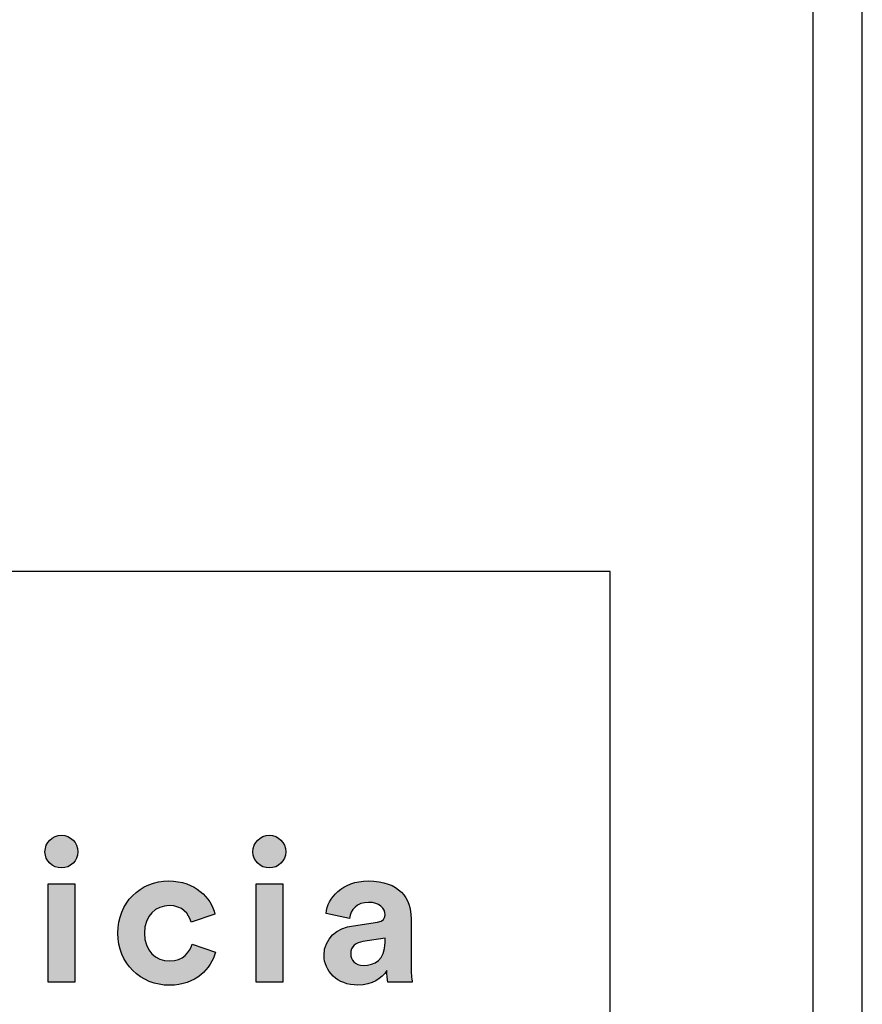
# Model space of a CAD drawing. Units: millimetres. Extents: x 0 to 3803, y 0 to 5379.
# Drawn here: x 3479 to 3803, y 352 to 731 of the extents above; entities that cross this region are included whole.
import ezdxf

# ---------------------------------------------------------------- set-up
doc = ezdxf.new("R2010")
doc.units = ezdxf.units.MM
doc.header["$MEASUREMENT"] = 0
doc.layers.add('Layer 01', color=7, linetype='Continuous', true_color=0x000000)
doc.layers.add('Layout Large', color=7, linetype='Continuous', true_color=0x000000)

# ---------------------------------------------------------------- blocks, each defined once
blk = doc.blocks.new('Fredericia Layout Large')
at = {"layer": 'Layout Large'}
for points in [[(1845.67, 220.48), (1845.75, 220.48), (1845.84, 220.47), (1845.93, 220.47), (1846.01, 220.46), (1846.1, 220.45), (1846.18, 220.44), (1846.26, 220.43), (1846.35, 220.41), (1846.43, 220.39), (1846.51, 220.37), (1846.59, 220.35), (1846.67, 220.33), (1846.75, 220.3), (1846.82, 220.27), (1846.9, 220.25), (1846.97, 220.21), (1847.05, 220.18), (1847.12, 220.15), (1847.2, 220.11), (1847.27, 220.07), (1847.34, 220.03), (1847.41, 219.99), (1847.47, 219.95), (1847.54, 219.9), (1847.61, 219.86), (1847.67, 219.81), (1847.73, 219.76), (1847.8, 219.71), (1847.86, 219.66), (1847.92, 219.6), (1847.98, 219.55), (1848.03, 219.49), (1848.09, 219.44), (1848.14, 219.38), (1848.19, 219.32), (1848.25, 219.25), (1848.3, 219.19), (1848.34, 219.13), (1848.39, 219.06), (1848.44, 218.99), (1848.48, 218.93), (1848.52, 218.86), (1848.56, 218.79), (1848.6, 218.72), (1848.64, 218.64), (1848.67, 218.57), (1848.71, 218.5), (1848.74, 218.42), (1848.77, 218.35), (1848.8, 218.27), (1848.83, 218.19), (1848.85, 218.11), (1848.87, 218.03), (1848.89, 217.95), (1848.91, 217.87), (1848.93, 217.79), (1848.95, 217.71), (1848.96, 217.62), (1848.97, 217.54), (1848.98, 217.45), (1848.99, 217.37), (1848.99, 217.28), (1849, 217.19), (1849, 217.11), (1849, 217.02), (1848.99, 216.94), (1848.99, 216.86), (1848.98, 216.78), (1848.97, 216.69), (1848.96, 216.61), (1848.95, 216.53), (1848.93, 216.45), (1848.91, 216.37), (1848.89, 216.29), (1848.87, 216.22), (1848.85, 216.14), (1848.83, 216.06), (1848.8, 215.99), (1848.77, 215.91), (1848.74, 215.84), (1848.71, 215.77), (1848.67, 215.69), (1848.64, 215.62), (1848.6, 215.55), (1848.56, 215.48), (1848.52, 215.41), (1848.48, 215.35), (1848.44, 215.28), (1848.39, 215.22), (1848.34, 215.15), (1848.3, 215.09), (1848.25, 215.03), (1848.19, 214.97), (1848.14, 214.91), (1848.09, 214.85), (1848.03, 214.79), (1847.98, 214.74), (1847.92, 214.68), (1847.86, 214.63), (1847.8, 214.58), (1847.73, 214.53), (1847.67, 214.48), (1847.61, 214.43), (1847.54, 214.39), (1847.47, 214.34), (1847.41, 214.3), (1847.34, 214.26), (1847.27, 214.22), (1847.2, 214.18), (1847.12, 214.15), (1847.05, 214.11), (1846.97, 214.08), (1846.9, 214.05), (1846.82, 214.02), (1846.75, 213.99), (1846.67, 213.97), (1846.59, 213.94), (1846.51, 213.92), (1846.43, 213.9), (1846.35, 213.88), (1846.26, 213.87), (1846.18, 213.86), (1846.1, 213.84), (1846.01, 213.83), (1845.93, 213.83), (1845.84, 213.82), (1845.75, 213.82), (1845.67, 213.82), (1845.58, 213.82), (1845.5, 213.82), (1845.41, 213.83), (1845.33, 213.83), (1845.24, 213.84), (1845.16, 213.86), (1845.08, 213.87), (1845, 213.88), (1844.92, 213.9), (1844.84, 213.92), (1844.76, 213.94), (1844.68, 213.97), (1844.6, 213.99), (1844.52, 214.02), (1844.45, 214.05), (1844.37, 214.08), (1844.3, 214.11), (1844.23, 214.15), (1844.15, 214.18), (1844.08, 214.22), (1844.01, 214.26), (1843.94, 214.3), (1843.88, 214.34), (1843.81, 214.39), (1843.74, 214.43), (1843.68, 214.48), (1843.61, 214.53), (1843.55, 214.58), (1843.49, 214.63), (1843.43, 214.68), (1843.37, 214.74), (1843.31, 214.79), (1843.26, 214.85), (1843.2, 214.91), (1843.15, 214.97), (1843.1, 215.03), (1843.05, 215.09), (1843, 215.15), (1842.95, 215.22), (1842.91, 215.28), (1842.86, 215.35), (1842.82, 215.41), (1842.78, 215.48), (1842.74, 215.55), (1842.7, 215.62), (1842.66, 215.69), (1842.63, 215.77), (1842.6, 215.84), (1842.57, 215.91), (1842.54, 215.99), (1842.51, 216.06), (1842.48, 216.14), (1842.46, 216.22), (1842.44, 216.29), (1842.42, 216.37), (1842.4, 216.45), (1842.39, 216.53), (1842.37, 216.61), (1842.36, 216.69), (1842.35, 216.78), (1842.34, 216.86), (1842.34, 216.94), (1842.34, 217.02), (1842.33, 217.11), (1842.34, 217.19), (1842.34, 217.28), (1842.34, 217.37), (1842.35, 217.45), (1842.36, 217.54), (1842.37, 217.62), (1842.39, 217.71), (1842.4, 217.79), (1842.42, 217.87), (1842.44, 217.95), (1842.46, 218.03), (1842.48, 218.11), (1842.51, 218.19), (1842.54, 218.27), (1842.57, 218.35), (1842.6, 218.42), (1842.63, 218.5), (1842.66, 218.57), (1842.7, 218.64), (1842.74, 218.72), (1842.78, 218.79), (1842.82, 218.86), (1842.86, 218.93), (1842.91, 218.99), (1842.95, 219.06), (1843, 219.13), (1843.05, 219.19), (1843.1, 219.25), (1843.15, 219.32), (1843.2, 219.38), (1843.26, 219.44), (1843.31, 219.49), (1843.37, 219.55), (1843.43, 219.6), (1843.49, 219.66), (1843.55, 219.71), (1843.61, 219.76), (1843.68, 219.81), (1843.74, 219.86), (1843.81, 219.9), (1843.88, 219.95), (1843.94, 219.99), (1844.01, 220.03), (1844.08, 220.07), (1844.15, 220.11), (1844.23, 220.15), (1844.3, 220.18), (1844.37, 220.21), (1844.45, 220.25), (1844.52, 220.27), (1844.6, 220.3), (1844.68, 220.33), (1844.76, 220.35), (1844.84, 220.37), (1844.92, 220.39), (1845, 220.41), (1845.08, 220.43), (1845.16, 220.44), (1845.24, 220.45), (1845.33, 220.46), (1845.41, 220.47), (1845.5, 220.47), (1845.58, 220.48)], [(1887.92, 220.48), (1888.01, 220.48), (1888.1, 220.47), (1888.18, 220.47), (1888.27, 220.46), (1888.35, 220.45), (1888.44, 220.44), (1888.52, 220.43), (1888.6, 220.41), (1888.68, 220.39), (1888.76, 220.37), (1888.84, 220.35), (1888.92, 220.33), (1889, 220.3), (1889.08, 220.27), (1889.15, 220.25), (1889.23, 220.21), (1889.3, 220.18), (1889.38, 220.15), (1889.45, 220.11), (1889.52, 220.07), (1889.59, 220.03), (1889.66, 219.99), (1889.73, 219.95), (1889.8, 219.9), (1889.86, 219.86), (1889.93, 219.81), (1889.99, 219.76), (1890.05, 219.71), (1890.11, 219.66), (1890.17, 219.6), (1890.23, 219.55), (1890.29, 219.49), (1890.34, 219.44), (1890.4, 219.38), (1890.45, 219.32), (1890.5, 219.25), (1890.55, 219.19), (1890.6, 219.13), (1890.65, 219.06), (1890.69, 218.99), (1890.73, 218.93), (1890.78, 218.86), (1890.82, 218.79), (1890.86, 218.72), (1890.89, 218.64), (1890.93, 218.57), (1890.96, 218.5), (1890.99, 218.42), (1891.02, 218.35), (1891.05, 218.27), (1891.08, 218.19), (1891.1, 218.11), (1891.13, 218.03), (1891.15, 217.95), (1891.17, 217.87), (1891.19, 217.79), (1891.2, 217.71), (1891.21, 217.62), (1891.23, 217.54), (1891.23, 217.45), (1891.24, 217.37), (1891.25, 217.28), (1891.25, 217.19), (1891.25, 217.11), (1891.25, 217.02), (1891.25, 216.94), (1891.24, 216.86), (1891.23, 216.78), (1891.23, 216.69), (1891.21, 216.61), (1891.2, 216.53), (1891.19, 216.45), (1891.17, 216.37), (1891.15, 216.29), (1891.13, 216.22), (1891.1, 216.14), (1891.08, 216.06), (1891.05, 215.99), (1891.02, 215.91), (1890.99, 215.84), (1890.96, 215.77), (1890.93, 215.69), (1890.89, 215.62), (1890.86, 215.55), (1890.82, 215.48), (1890.78, 215.41), (1890.73, 215.35), (1890.69, 215.28), (1890.65, 215.22), (1890.6, 215.15), (1890.55, 215.09), (1890.5, 215.03), (1890.45, 214.97), (1890.4, 214.91), (1890.34, 214.85), (1890.29, 214.79), (1890.23, 214.74), (1890.17, 214.68), (1890.11, 214.63), (1890.05, 214.58), (1889.99, 214.53), (1889.93, 214.48), (1889.86, 214.43), (1889.8, 214.39), (1889.73, 214.34), (1889.66, 214.3), (1889.59, 214.26), (1889.52, 214.22), (1889.45, 214.18), (1889.38, 214.15), (1889.3, 214.11), (1889.23, 214.08), (1889.15, 214.05), (1889.08, 214.02), (1889, 213.99), (1888.92, 213.97), (1888.84, 213.94), (1888.76, 213.92), (1888.68, 213.9), (1888.6, 213.88), (1888.52, 213.87), (1888.44, 213.86), (1888.35, 213.84), (1888.27, 213.83), (1888.18, 213.83), (1888.1, 213.82), (1888.01, 213.82), (1887.92, 213.82), (1887.84, 213.82), (1887.75, 213.82), (1887.67, 213.83), (1887.58, 213.83), (1887.5, 213.84), (1887.42, 213.86), (1887.33, 213.87), (1887.25, 213.88), (1887.17, 213.9), (1887.09, 213.92), (1887.01, 213.94), (1886.93, 213.97), (1886.86, 213.99), (1886.78, 214.02), (1886.7, 214.05), (1886.63, 214.08), (1886.56, 214.11), (1886.48, 214.15), (1886.41, 214.18), (1886.34, 214.22), (1886.27, 214.26), (1886.2, 214.3), (1886.13, 214.34), (1886.06, 214.39), (1886, 214.43), (1885.93, 214.48), (1885.87, 214.53), (1885.81, 214.58), (1885.75, 214.63), (1885.69, 214.68), (1885.63, 214.74), (1885.57, 214.79), (1885.51, 214.85), (1885.46, 214.91), (1885.41, 214.97), (1885.35, 215.03), (1885.3, 215.09), (1885.26, 215.15), (1885.21, 215.22), (1885.16, 215.28), (1885.12, 215.35), (1885.07, 215.41), (1885.03, 215.48), (1884.99, 215.55), (1884.96, 215.62), (1884.92, 215.69), (1884.89, 215.77), (1884.85, 215.84), (1884.82, 215.91), (1884.79, 215.99), (1884.77, 216.06), (1884.74, 216.14), (1884.72, 216.22), (1884.7, 216.29), (1884.68, 216.37), (1884.66, 216.45), (1884.64, 216.53), (1884.63, 216.61), (1884.62, 216.69), (1884.61, 216.78), (1884.6, 216.86), (1884.59, 216.94), (1884.59, 217.02), (1884.59, 217.11), (1884.59, 217.19), (1884.59, 217.28), (1884.6, 217.37), (1884.61, 217.45), (1884.62, 217.54), (1884.63, 217.62), (1884.64, 217.71), (1884.66, 217.79), (1884.68, 217.87), (1884.7, 217.95), (1884.72, 218.03), (1884.74, 218.11), (1884.77, 218.19), (1884.79, 218.27), (1884.82, 218.35), (1884.85, 218.42), (1884.89, 218.5), (1884.92, 218.57), (1884.96, 218.64), (1884.99, 218.72), (1885.03, 218.79), (1885.07, 218.86), (1885.12, 218.93), (1885.16, 218.99), (1885.21, 219.06), (1885.26, 219.13), (1885.3, 219.19), (1885.35, 219.25), (1885.41, 219.32), (1885.46, 219.38), (1885.51, 219.44), (1885.57, 219.49), (1885.63, 219.55), (1885.69, 219.6), (1885.75, 219.66), (1885.81, 219.71), (1885.87, 219.76), (1885.93, 219.81), (1886, 219.86), (1886.06, 219.9), (1886.13, 219.95), (1886.2, 219.99), (1886.27, 220.03), (1886.34, 220.07), (1886.41, 220.11), (1886.48, 220.15), (1886.56, 220.18), (1886.63, 220.21), (1886.7, 220.25), (1886.78, 220.27), (1886.86, 220.3), (1886.93, 220.33), (1887.01, 220.35), (1887.09, 220.37), (1887.17, 220.39), (1887.25, 220.41), (1887.33, 220.43), (1887.42, 220.44), (1887.5, 220.45), (1887.58, 220.46), (1887.67, 220.47), (1887.75, 220.47), (1887.84, 220.48)], [(1842.98, 190.58), (1842.98, 210.57), (1848.39, 210.57), (1848.39, 190.58)], [(1862.53, 200.57), (1862.53, 200.41), (1862.53, 200.24), (1862.54, 200.08), (1862.55, 199.91), (1862.57, 199.76), (1862.59, 199.6), (1862.61, 199.44), (1862.63, 199.29), (1862.66, 199.14), (1862.69, 199), (1862.73, 198.85), (1862.76, 198.71), (1862.8, 198.57), (1862.84, 198.43), (1862.89, 198.3), (1862.94, 198.17), (1862.99, 198.04), (1863.04, 197.91), (1863.1, 197.78), (1863.16, 197.66), (1863.22, 197.54), (1863.28, 197.42), (1863.35, 197.31), (1863.42, 197.2), (1863.49, 197.09), (1863.56, 196.98), (1863.64, 196.88), (1863.72, 196.77), (1863.8, 196.68), (1863.88, 196.58), (1863.96, 196.48), (1864.05, 196.39), (1864.14, 196.3), (1864.23, 196.22), (1864.32, 196.14), (1864.42, 196.05), (1864.51, 195.98), (1864.61, 195.9), (1864.71, 195.83), (1864.81, 195.76), (1864.92, 195.69), (1865.02, 195.63), (1865.13, 195.57), (1865.23, 195.51), (1865.34, 195.45), (1865.45, 195.4), (1865.57, 195.35), (1865.68, 195.3), (1865.8, 195.25), (1865.91, 195.21), (1866.03, 195.17), (1866.15, 195.14), (1866.27, 195.1), (1866.39, 195.07), (1866.51, 195.05), (1866.63, 195.02), (1866.76, 195), (1866.88, 194.98), (1867.01, 194.96), (1867.13, 194.95), (1867.26, 194.94), (1867.39, 194.93), (1867.52, 194.93), (1867.65, 194.93), (1867.77, 194.93), (1867.9, 194.93), (1868.03, 194.94), (1868.15, 194.95), (1868.27, 194.96), (1868.39, 194.97), (1868.5, 194.99), (1868.62, 195.01), (1868.73, 195.03), (1868.84, 195.05), (1868.95, 195.08), (1869.06, 195.1), (1869.16, 195.13), (1869.27, 195.17), (1869.37, 195.2), (1869.47, 195.24), (1869.56, 195.27), (1869.66, 195.31), (1869.75, 195.35), (1869.84, 195.4), (1869.93, 195.44), (1870.02, 195.49), (1870.11, 195.54), (1870.19, 195.59), (1870.28, 195.64), (1870.36, 195.69), (1870.44, 195.74), (1870.52, 195.8), (1870.59, 195.86), (1870.67, 195.91), (1870.74, 195.97), (1870.81, 196.03), (1870.88, 196.09), (1870.95, 196.16), (1871.01, 196.22), (1871.08, 196.29), (1871.14, 196.35), (1871.2, 196.42), (1871.26, 196.48), (1871.32, 196.55), (1871.37, 196.62), (1871.43, 196.69), (1871.48, 196.76), (1871.53, 196.83), (1871.58, 196.9), (1871.63, 196.98), (1871.67, 197.05), (1871.72, 197.12), (1871.8, 197.27), (1871.88, 197.41), (1871.96, 197.56), (1872.02, 197.71), (1872.09, 197.86), (1872.14, 198.01), (1872.19, 198.15), (1872.24, 198.3), (1876.99, 196.71), (1876.95, 196.56), (1876.9, 196.4), (1876.85, 196.25), (1876.8, 196.09), (1876.74, 195.93), (1876.68, 195.78), (1876.62, 195.62), (1876.55, 195.47), (1876.48, 195.31), (1876.41, 195.16), (1876.33, 195.01), (1876.25, 194.85), (1876.17, 194.7), (1876.08, 194.55), (1875.99, 194.4), (1875.9, 194.25), (1875.81, 194.11), (1875.71, 193.96), (1875.6, 193.82), (1875.5, 193.67), (1875.39, 193.53), (1875.28, 193.39), (1875.16, 193.25), (1875.04, 193.12), (1874.92, 192.98), (1874.8, 192.85), (1874.67, 192.72), (1874.54, 192.59), (1874.4, 192.46), (1874.26, 192.34), (1874.12, 192.21), (1873.98, 192.09), (1873.83, 191.98), (1873.68, 191.86), (1873.53, 191.75), (1873.37, 191.64), (1873.21, 191.53), (1873.04, 191.43), (1872.88, 191.32), (1872.71, 191.23), (1872.53, 191.13), (1872.35, 191.04), (1872.17, 190.95), (1871.99, 190.86), (1871.8, 190.78), (1871.61, 190.7), (1871.42, 190.63), (1871.23, 190.56), (1871.03, 190.49), (1870.82, 190.42), (1870.62, 190.36), (1870.41, 190.31), (1870.2, 190.26), (1869.98, 190.21), (1869.76, 190.16), (1869.54, 190.12), (1869.31, 190.09), (1869.08, 190.06), (1868.85, 190.03), (1868.62, 190.01), (1868.38, 189.99), (1868.14, 189.98), (1867.89, 189.97), (1867.65, 189.97), (1867.37, 189.97), (1867.1, 189.98), (1866.83, 190), (1866.56, 190.02), (1866.29, 190.05), (1866.03, 190.09), (1865.76, 190.13), (1865.5, 190.17), (1865.24, 190.23), (1864.99, 190.29), (1864.74, 190.35), (1864.49, 190.42), (1864.24, 190.5), (1864, 190.58), (1863.75, 190.67), (1863.52, 190.76), (1863.28, 190.86), (1863.05, 190.97), (1862.82, 191.08), (1862.6, 191.19), (1862.37, 191.32), (1862.15, 191.44), (1861.94, 191.57), (1861.73, 191.71), (1861.52, 191.85), (1861.32, 192), (1861.12, 192.15), (1860.92, 192.3), (1860.73, 192.46), (1860.54, 192.63), (1860.36, 192.8), (1860.18, 192.97), (1860, 193.15), (1859.83, 193.33), (1859.66, 193.52), (1859.5, 193.71), (1859.34, 193.91), (1859.19, 194.11), (1859.04, 194.31), (1858.9, 194.52), (1858.76, 194.74), (1858.63, 194.95), (1858.5, 195.17), (1858.38, 195.4), (1858.26, 195.62), (1858.15, 195.86), (1858.04, 196.09), (1857.94, 196.33), (1857.84, 196.57), (1857.75, 196.82), (1857.67, 197.07), (1857.59, 197.32), (1857.52, 197.57), (1857.45, 197.83), (1857.39, 198.09), (1857.33, 198.36), (1857.29, 198.62), (1857.24, 198.89), (1857.21, 199.17), (1857.18, 199.44), (1857.15, 199.72), (1857.14, 200), (1857.13, 200.29), (1857.12, 200.57), (1857.13, 200.86), (1857.14, 201.15), (1857.15, 201.43), (1857.18, 201.71), (1857.21, 201.99), (1857.24, 202.26), (1857.28, 202.53), (1857.33, 202.8), (1857.38, 203.07), (1857.44, 203.33), (1857.51, 203.59), (1857.58, 203.85), (1857.66, 204.1), (1857.74, 204.35), (1857.83, 204.59), (1857.93, 204.84), (1858.02, 205.07), (1858.13, 205.31), (1858.24, 205.54), (1858.36, 205.77), (1858.48, 205.99), (1858.6, 206.21), (1858.73, 206.43), (1858.87, 206.64), (1859.01, 206.85), (1859.16, 207.05), (1859.31, 207.25), (1859.46, 207.45), (1859.62, 207.64), (1859.78, 207.83), (1859.95, 208.01), (1860.12, 208.19), (1860.3, 208.36), (1860.48, 208.53), (1860.67, 208.7), (1860.86, 208.86), (1861.05, 209.01), (1861.25, 209.16), (1861.45, 209.31), (1861.65, 209.45), (1861.86, 209.58), (1862.07, 209.71), (1862.29, 209.84), (1862.51, 209.96), (1862.73, 210.08), (1862.95, 210.18), (1863.18, 210.29), (1863.41, 210.39), (1863.65, 210.48), (1863.89, 210.57), (1864.13, 210.65), (1864.37, 210.73), (1864.62, 210.8), (1864.86, 210.86), (1865.12, 210.92), (1865.37, 210.97), (1865.63, 211.02), (1865.88, 211.06), (1866.15, 211.1), (1866.41, 211.12), (1866.67, 211.15), (1866.94, 211.16), (1867.21, 211.17), (1867.48, 211.18), (1867.74, 211.17), (1867.99, 211.17), (1868.23, 211.15), (1868.48, 211.14), (1868.72, 211.12), (1868.95, 211.09), (1869.18, 211.06), (1869.41, 211.02), (1869.64, 210.98), (1869.86, 210.94), (1870.08, 210.89), (1870.3, 210.84), (1870.51, 210.79), (1870.72, 210.73), (1870.92, 210.66), (1871.13, 210.6), (1871.32, 210.52), (1871.52, 210.45), (1871.71, 210.37), (1871.9, 210.29), (1872.08, 210.21), (1872.27, 210.12), (1872.44, 210.03), (1872.62, 209.93), (1872.79, 209.83), (1872.96, 209.73), (1873.12, 209.63), (1873.29, 209.52), (1873.44, 209.41), (1873.6, 209.3), (1873.75, 209.19), (1873.9, 209.07), (1874.04, 208.95), (1874.18, 208.83), (1874.32, 208.7), (1874.45, 208.58), (1874.59, 208.45), (1874.71, 208.32), (1874.84, 208.18), (1874.96, 208.05), (1875.08, 207.91), (1875.19, 207.77), (1875.3, 207.63), (1875.41, 207.49), (1875.51, 207.35), (1875.61, 207.2), (1875.71, 207.06), (1875.81, 206.91), (1875.9, 206.76), (1875.99, 206.61), (1876.07, 206.46), (1876.15, 206.31), (1876.23, 206.15), (1876.3, 206), (1876.37, 205.85), (1876.44, 205.69), (1876.51, 205.53), (1876.57, 205.38), (1876.63, 205.22), (1876.68, 205.06), (1876.73, 204.91), (1876.78, 204.75), (1876.83, 204.59), (1876.87, 204.43), (1872.03, 202.81), (1871.98, 202.96), (1871.93, 203.12), (1871.88, 203.28), (1871.81, 203.43), (1871.75, 203.58), (1871.67, 203.74), (1871.6, 203.89), (1871.51, 204.04), (1871.47, 204.11), (1871.42, 204.18), (1871.38, 204.26), (1871.33, 204.33), (1871.28, 204.4), (1871.23, 204.47), (1871.18, 204.54), (1871.12, 204.61), (1871.07, 204.67), (1871.01, 204.74), (1870.96, 204.81), (1870.9, 204.87), (1870.83, 204.93), (1870.77, 205), (1870.71, 205.06), (1870.64, 205.12), (1870.57, 205.18), (1870.51, 205.23), (1870.43, 205.29), (1870.36, 205.35), (1870.29, 205.4), (1870.21, 205.45), (1870.13, 205.5), (1870.06, 205.55), (1869.97, 205.6), (1869.89, 205.65), (1869.81, 205.69), (1869.72, 205.73), (1869.63, 205.77), (1869.54, 205.81), (1869.45, 205.85), (1869.36, 205.89), (1869.26, 205.92), (1869.17, 205.95), (1869.07, 205.98), (1868.97, 206.01), (1868.86, 206.04), (1868.76, 206.06), (1868.65, 206.08), (1868.54, 206.1), (1868.43, 206.12), (1868.32, 206.14), (1868.21, 206.15), (1868.09, 206.16), (1867.97, 206.17), (1867.85, 206.17), (1867.73, 206.18), (1867.6, 206.18), (1867.48, 206.18), (1867.35, 206.17), (1867.22, 206.17), (1867.09, 206.16), (1866.97, 206.14), (1866.84, 206.13), (1866.72, 206.11), (1866.59, 206.09), (1866.47, 206.06), (1866.35, 206.03), (1866.23, 206), (1866.11, 205.97), (1865.99, 205.94), (1865.88, 205.9), (1865.76, 205.86), (1865.65, 205.81), (1865.53, 205.76), (1865.42, 205.71), (1865.31, 205.66), (1865.2, 205.61), (1865.1, 205.55), (1864.99, 205.49), (1864.89, 205.42), (1864.78, 205.36), (1864.68, 205.29), (1864.58, 205.22), (1864.49, 205.14), (1864.39, 205.07), (1864.3, 204.99), (1864.21, 204.9), (1864.12, 204.82), (1864.03, 204.73), (1863.94, 204.64), (1863.86, 204.55), (1863.78, 204.45), (1863.7, 204.35), (1863.62, 204.25), (1863.55, 204.15), (1863.48, 204.04), (1863.41, 203.94), (1863.34, 203.82), (1863.27, 203.71), (1863.21, 203.59), (1863.15, 203.48), (1863.09, 203.35), (1863.03, 203.23), (1862.98, 203.1), (1862.93, 202.97), (1862.88, 202.84), (1862.84, 202.71), (1862.8, 202.57), (1862.76, 202.43), (1862.72, 202.29), (1862.69, 202.15), (1862.66, 202), (1862.63, 201.85), (1862.61, 201.7), (1862.59, 201.55), (1862.57, 201.39), (1862.55, 201.23), (1862.54, 201.07), (1862.53, 200.91), (1862.53, 200.74)], [(1885.24, 190.58), (1885.24, 210.57), (1890.64, 210.57), (1890.64, 190.58)]]:
    blk.add_hatch(color=256, dxfattribs=at).paths.add_polyline_path(points, flags=0)
h = blk.add_hatch(color=256, dxfattribs=at)
h.paths.add_polyline_path([(1905.03, 202.08), (1909.94, 202.81), (1910.05, 202.82), (1910.15, 202.84), (1910.24, 202.86), (1910.33, 202.89), (1910.38, 202.9), (1910.42, 202.91), (1910.46, 202.93), (1910.5, 202.94), (1910.54, 202.95), (1910.58, 202.97), (1910.62, 202.99), (1910.66, 203), (1910.69, 203.02), (1910.73, 203.03), (1910.76, 203.05), (1910.79, 203.07), (1910.83, 203.09), (1910.86, 203.11), (1910.89, 203.13), (1910.92, 203.15), (1910.94, 203.17), (1910.97, 203.19), (1911, 203.21), (1911.02, 203.23), (1911.05, 203.25), (1911.07, 203.27), (1911.1, 203.3), (1911.12, 203.32), (1911.14, 203.34), (1911.16, 203.37), (1911.18, 203.39), (1911.2, 203.42), (1911.22, 203.44), (1911.24, 203.47), (1911.25, 203.49), (1911.27, 203.52), (1911.28, 203.55), (1911.3, 203.57), (1911.31, 203.6), (1911.32, 203.63), (1911.34, 203.65), (1911.35, 203.68), (1911.36, 203.71), (1911.37, 203.74), (1911.38, 203.77), (1911.39, 203.8), (1911.39, 203.83), (1911.4, 203.86), (1911.41, 203.89), (1911.42, 203.92), (1911.42, 203.95), (1911.43, 203.98), (1911.43, 204.01), (1911.43, 204.04), (1911.44, 204.07), (1911.44, 204.1), (1911.44, 204.13), (1911.44, 204.16), (1911.44, 204.23), (1911.44, 204.3), (1911.44, 204.36), (1911.44, 204.43), (1911.43, 204.49), (1911.42, 204.56), (1911.41, 204.62), (1911.4, 204.69), (1911.39, 204.75), (1911.38, 204.81), (1911.36, 204.87), (1911.35, 204.94), (1911.33, 205), (1911.31, 205.06), (1911.29, 205.12), (1911.26, 205.18), (1911.24, 205.23), (1911.21, 205.29), (1911.18, 205.35), (1911.15, 205.41), (1911.12, 205.46), (1911.09, 205.52), (1911.05, 205.57), (1911.01, 205.62), (1910.98, 205.68), (1910.94, 205.73), (1910.9, 205.78), (1910.85, 205.83), (1910.81, 205.88), (1910.76, 205.92), (1910.71, 205.97), (1910.66, 206.02), (1910.61, 206.06), (1910.56, 206.11), (1910.5, 206.15), (1910.45, 206.19), (1910.39, 206.23), (1910.33, 206.27), (1910.27, 206.31), (1910.2, 206.35), (1910.14, 206.38), (1910.07, 206.42), (1910, 206.45), (1909.93, 206.48), (1909.86, 206.51), (1909.79, 206.54), (1909.71, 206.57), (1909.64, 206.6), (1909.56, 206.62), (1909.48, 206.65), (1909.4, 206.67), (1909.31, 206.69), (1909.23, 206.71), (1909.14, 206.73), (1909.05, 206.75), (1908.96, 206.76), (1908.87, 206.78), (1908.78, 206.79), (1908.68, 206.8), (1908.58, 206.81), (1908.48, 206.82), (1908.28, 206.83), (1908.07, 206.83), (1907.96, 206.83), (1907.85, 206.82), (1907.75, 206.82), (1907.64, 206.81), (1907.54, 206.8), (1907.44, 206.79), (1907.34, 206.78), (1907.24, 206.76), (1907.14, 206.74), (1907.05, 206.72), (1906.95, 206.7), (1906.86, 206.68), (1906.77, 206.65), (1906.68, 206.63), (1906.59, 206.6), (1906.5, 206.57), (1906.42, 206.53), (1906.34, 206.5), (1906.26, 206.46), (1906.18, 206.43), (1906.1, 206.39), (1906.02, 206.35), (1905.95, 206.3), (1905.87, 206.26), (1905.8, 206.22), (1905.73, 206.17), (1905.66, 206.12), (1905.59, 206.07), (1905.53, 206.02), (1905.46, 205.97), (1905.4, 205.91), (1905.34, 205.86), (1905.28, 205.8), (1905.22, 205.74), (1905.17, 205.69), (1905.11, 205.63), (1905.06, 205.56), (1905.01, 205.5), (1904.96, 205.44), (1904.91, 205.37), (1904.87, 205.31), (1904.82, 205.24), (1904.78, 205.18), (1904.74, 205.11), (1904.7, 205.04), (1904.66, 204.97), (1904.62, 204.9), (1904.59, 204.82), (1904.55, 204.75), (1904.52, 204.68), (1904.49, 204.6), (1904.46, 204.53), (1904.44, 204.45), (1904.41, 204.38), (1904.39, 204.3), (1904.37, 204.22), (1904.35, 204.14), (1904.33, 204.06), (1904.31, 203.98), (1904.3, 203.9), (1904.28, 203.82), (1904.27, 203.74), (1904.26, 203.66), (1904.25, 203.58), (1899.46, 204.6), (1899.48, 204.74), (1899.5, 204.89), (1899.52, 205.04), (1899.55, 205.18), (1899.58, 205.33), (1899.62, 205.48), (1899.66, 205.63), (1899.7, 205.78), (1899.75, 205.92), (1899.8, 206.07), (1899.85, 206.22), (1899.91, 206.36), (1899.97, 206.51), (1900.04, 206.66), (1900.11, 206.8), (1900.18, 206.94), (1900.26, 207.09), (1900.34, 207.23), (1900.42, 207.37), (1900.51, 207.51), (1900.6, 207.65), (1900.7, 207.78), (1900.8, 207.92), (1900.9, 208.05), (1901.01, 208.18), (1901.12, 208.31), (1901.23, 208.44), (1901.35, 208.57), (1901.47, 208.7), (1901.6, 208.82), (1901.72, 208.94), (1901.86, 209.06), (1901.99, 209.17), (1902.13, 209.29), (1902.28, 209.4), (1902.42, 209.51), (1902.57, 209.62), (1902.73, 209.72), (1902.89, 209.82), (1903.05, 209.92), (1903.21, 210.01), (1903.38, 210.11), (1903.56, 210.19), (1903.73, 210.28), (1903.91, 210.36), (1904.1, 210.44), (1904.28, 210.52), (1904.48, 210.59), (1904.67, 210.66), (1904.87, 210.72), (1905.07, 210.78), (1905.28, 210.84), (1905.49, 210.89), (1905.7, 210.94), (1905.92, 210.98), (1906.14, 211.02), (1906.36, 211.06), (1906.59, 211.09), (1906.82, 211.11), (1907.06, 211.14), (1907.29, 211.15), (1907.54, 211.17), (1907.78, 211.17), (1908.03, 211.18), (1908.33, 211.17), (1908.61, 211.17), (1908.9, 211.15), (1909.17, 211.13), (1909.45, 211.11), (1909.71, 211.08), (1909.97, 211.05), (1910.22, 211.01), (1910.47, 210.97), (1910.72, 210.93), (1910.95, 210.87), (1911.19, 210.82), (1911.41, 210.76), (1911.64, 210.69), (1911.85, 210.63), (1912.06, 210.55), (1912.27, 210.48), (1912.47, 210.4), (1912.67, 210.31), (1912.86, 210.22), (1913.04, 210.13), (1913.22, 210.04), (1913.4, 209.94), (1913.57, 209.83), (1913.73, 209.73), (1913.89, 209.62), (1914.05, 209.5), (1914.2, 209.38), (1914.35, 209.26), (1914.49, 209.14), (1914.62, 209.01), (1914.75, 208.89), (1914.88, 208.75), (1915, 208.62), (1915.12, 208.48), (1915.24, 208.34), (1915.35, 208.2), (1915.45, 208.05), (1915.55, 207.9), (1915.65, 207.75), (1915.74, 207.6), (1915.82, 207.44), (1915.91, 207.28), (1915.99, 207.12), (1916.06, 206.96), (1916.13, 206.8), (1916.2, 206.63), (1916.26, 206.46), (1916.32, 206.29), (1916.37, 206.12), (1916.42, 205.95), (1916.47, 205.77), (1916.51, 205.6), (1916.55, 205.42), (1916.58, 205.24), (1916.61, 205.06), (1916.64, 204.88), (1916.66, 204.7), (1916.68, 204.51), (1916.7, 204.33), (1916.71, 204.14), (1916.72, 203.95), (1916.72, 203.77), (1916.73, 203.58), (1916.73, 193.75), (1916.73, 193.34), (1916.75, 192.91), (1916.8, 192.03), (1916.84, 191.61), (1916.88, 191.22), (1916.92, 190.87), (1916.95, 190.72), (1916.97, 190.58), (1912.01, 190.58), (1911.99, 190.68), (1911.97, 190.8), (1911.95, 190.93), (1911.93, 191.07), (1911.9, 191.37), (1911.87, 191.69), (1911.84, 192.02), (1911.82, 192.35), (1911.81, 192.67), (1911.81, 192.98), (1911.71, 192.83), (1911.61, 192.68), (1911.5, 192.54), (1911.39, 192.39), (1911.27, 192.25), (1911.14, 192.11), (1911.01, 191.98), (1910.88, 191.84), (1910.74, 191.71), (1910.59, 191.59), (1910.44, 191.46), (1910.28, 191.34), (1910.12, 191.23), (1909.95, 191.11), (1909.78, 191), (1909.6, 190.9), (1909.41, 190.8), (1909.22, 190.71), (1909.02, 190.62), (1908.82, 190.53), (1908.61, 190.45), (1908.39, 190.38), (1908.17, 190.31), (1907.95, 190.25), (1907.72, 190.2), (1907.48, 190.15), (1907.23, 190.11), (1906.98, 190.07), (1906.73, 190.05), (1906.46, 190.03), (1906.19, 190.01), (1905.92, 190.01), (1905.72, 190.01), (1905.52, 190.02), (1905.33, 190.03), (1905.14, 190.04), (1904.95, 190.06), (1904.76, 190.08), (1904.58, 190.11), (1904.4, 190.14), (1904.22, 190.17), (1904.05, 190.21), (1903.87, 190.25), (1903.7, 190.3), (1903.53, 190.35), (1903.37, 190.4), (1903.21, 190.45), (1903.05, 190.51), (1902.89, 190.57), (1902.74, 190.64), (1902.59, 190.7), (1902.44, 190.78), (1902.29, 190.85), (1902.15, 190.93), (1902.01, 191.01), (1901.87, 191.09), (1901.74, 191.17), (1901.61, 191.26), (1901.48, 191.35), (1901.36, 191.45), (1901.23, 191.54), (1901.12, 191.64), (1901, 191.74), (1900.89, 191.84), (1900.78, 191.95), (1900.67, 192.06), (1900.57, 192.17), (1900.47, 192.28), (1900.37, 192.39), (1900.28, 192.51), (1900.19, 192.63), (1900.1, 192.75), (1900.02, 192.87), (1899.94, 192.99), (1899.86, 193.12), (1899.79, 193.24), (1899.72, 193.37), (1899.65, 193.5), (1899.59, 193.63), (1899.53, 193.76), (1899.47, 193.9), (1899.42, 194.03), (1899.37, 194.17), (1899.32, 194.31), (1899.28, 194.45), (1899.24, 194.59), (1899.21, 194.73), (1899.17, 194.87), (1899.15, 195.01), (1899.12, 195.15), (1899.1, 195.3), (1899.08, 195.44), (1899.07, 195.59), (1899.06, 195.73), (1899.06, 195.88), (1899.05, 196.02), (1899.06, 196.19), (1899.06, 196.35), (1899.07, 196.52), (1899.08, 196.68), (1899.1, 196.83), (1899.12, 196.99), (1899.15, 197.14), (1899.17, 197.29), (1899.21, 197.44), (1899.24, 197.58), (1899.28, 197.73), (1899.32, 197.87), (1899.36, 198.01), (1899.41, 198.14), (1899.46, 198.28), (1899.52, 198.41), (1899.58, 198.54), (1899.64, 198.67), (1899.7, 198.79), (1899.77, 198.91), (1899.84, 199.03), (1899.91, 199.15), (1899.99, 199.27), (1900.06, 199.38), (1900.15, 199.49), (1900.23, 199.6), (1900.32, 199.71), (1900.41, 199.81), (1900.5, 199.91), (1900.59, 200.01), (1900.69, 200.11), (1900.79, 200.21), (1900.89, 200.3), (1901, 200.39), (1901.1, 200.48), (1901.21, 200.57), (1901.32, 200.65), (1901.44, 200.73), (1901.55, 200.81), (1901.67, 200.89), (1901.79, 200.96), (1901.91, 201.04), (1902.04, 201.11), (1902.16, 201.18), (1902.29, 201.24), (1902.42, 201.31), (1902.55, 201.37), (1902.69, 201.43), (1902.82, 201.48), (1902.96, 201.54), (1903.1, 201.59), (1903.24, 201.64), (1903.52, 201.74), (1903.81, 201.82), (1904.11, 201.9), (1904.41, 201.97), (1904.72, 202.03)], flags=0)
h.paths.add_polyline_path([(1911.44, 198.66), (1911.44, 198.5), (1911.44, 198.34), (1911.43, 198.18), (1911.42, 198.03), (1911.41, 197.88), (1911.39, 197.73), (1911.37, 197.59), (1911.35, 197.45), (1911.32, 197.31), (1911.3, 197.18), (1911.27, 197.05), (1911.23, 196.92), (1911.2, 196.8), (1911.16, 196.68), (1911.12, 196.56), (1911.08, 196.45), (1911.03, 196.34), (1910.99, 196.23), (1910.94, 196.13), (1910.88, 196.02), (1910.83, 195.92), (1910.77, 195.83), (1910.72, 195.74), (1910.66, 195.65), (1910.59, 195.56), (1910.53, 195.47), (1910.46, 195.39), (1910.39, 195.31), (1910.32, 195.24), (1910.25, 195.16), (1910.18, 195.09), (1910.1, 195.02), (1910.03, 194.96), (1909.95, 194.89), (1909.87, 194.83), (1909.79, 194.77), (1909.7, 194.72), (1909.62, 194.67), (1909.53, 194.61), (1909.44, 194.57), (1909.36, 194.52), (1909.27, 194.48), (1909.17, 194.43), (1909.08, 194.39), (1908.99, 194.36), (1908.89, 194.32), (1908.8, 194.29), (1908.7, 194.26), (1908.6, 194.23), (1908.51, 194.2), (1908.41, 194.18), (1908.31, 194.16), (1908.21, 194.14), (1908.1, 194.12), (1908, 194.1), (1907.9, 194.09), (1907.8, 194.07), (1907.69, 194.06), (1907.48, 194.05), (1907.27, 194.04), (1907.06, 194.03), (1906.98, 194.03), (1906.9, 194.04), (1906.82, 194.04), (1906.74, 194.05), (1906.66, 194.05), (1906.59, 194.06), (1906.52, 194.07), (1906.44, 194.08), (1906.37, 194.1), (1906.3, 194.11), (1906.24, 194.13), (1906.17, 194.15), (1906.1, 194.16), (1906.04, 194.18), (1905.98, 194.21), (1905.91, 194.23), (1905.85, 194.25), (1905.79, 194.28), (1905.74, 194.3), (1905.68, 194.33), (1905.62, 194.36), (1905.57, 194.39), (1905.52, 194.42), (1905.47, 194.45), (1905.42, 194.49), (1905.37, 194.52), (1905.32, 194.56), (1905.27, 194.59), (1905.23, 194.63), (1905.19, 194.67), (1905.14, 194.71), (1905.1, 194.75), (1905.06, 194.79), (1905.02, 194.83), (1904.99, 194.87), (1904.95, 194.92), (1904.92, 194.96), (1904.88, 195.01), (1904.85, 195.05), (1904.82, 195.1), (1904.79, 195.15), (1904.76, 195.19), (1904.73, 195.24), (1904.71, 195.29), (1904.68, 195.34), (1904.66, 195.39), (1904.64, 195.44), (1904.62, 195.49), (1904.6, 195.54), (1904.58, 195.59), (1904.56, 195.65), (1904.55, 195.7), (1904.53, 195.75), (1904.52, 195.8), (1904.51, 195.86), (1904.5, 195.91), (1904.49, 195.97), (1904.48, 196.02), (1904.47, 196.07), (1904.47, 196.13), (1904.46, 196.18), (1904.46, 196.24), (1904.46, 196.29), (1904.46, 196.35), (1904.46, 196.42), (1904.46, 196.49), (1904.46, 196.56), (1904.47, 196.63), (1904.48, 196.7), (1904.49, 196.76), (1904.5, 196.83), (1904.51, 196.89), (1904.52, 196.95), (1904.53, 197.02), (1904.55, 197.08), (1904.57, 197.14), (1904.59, 197.2), (1904.61, 197.25), (1904.63, 197.31), (1904.65, 197.36), (1904.67, 197.42), (1904.7, 197.47), (1904.73, 197.52), (1904.75, 197.58), (1904.78, 197.63), (1904.81, 197.68), (1904.84, 197.72), (1904.88, 197.77), (1904.91, 197.82), (1904.95, 197.86), (1904.98, 197.91), (1905.02, 197.95), (1905.06, 197.99), (1905.1, 198.03), (1905.14, 198.07), (1905.18, 198.11), (1905.22, 198.15), (1905.26, 198.19), (1905.31, 198.22), (1905.35, 198.26), (1905.4, 198.29), (1905.45, 198.32), (1905.5, 198.36), (1905.54, 198.39), (1905.59, 198.42), (1905.64, 198.45), (1905.7, 198.48), (1905.75, 198.5), (1905.8, 198.53), (1905.86, 198.56), (1905.91, 198.58), (1905.97, 198.61), (1906.02, 198.63), (1906.08, 198.65), (1906.19, 198.69), (1906.31, 198.73), (1906.43, 198.76), (1906.56, 198.79), (1906.68, 198.82), (1906.81, 198.85), (1906.94, 198.87), (1911.44, 199.56)], flags=0)
at = {"layer": 'Layout Large', "lineweight": 30}
for p, q in [((1957.19, 274.11), (1652.15, 274.11)), ((1957.19, 56.22), (1957.19, 274.11))]:
    blk.add_line(p, q, dxfattribs=at)
at = {"layer": 'Layout Large'}
for p, q in [((1842.98, 190.58), (1842.98, 210.57)), ((1842.98, 210.57), (1848.39, 210.57)), ((1848.39, 210.57), (1848.39, 190.58)), ((1885.24, 190.58), (1885.24, 210.57)), ((1885.24, 210.57), (1890.64, 210.57)), ((1890.64, 210.57), (1890.64, 190.58)), ((1876.87, 204.43), (1872.03, 202.81)), ((1904.25, 203.58), (1899.46, 204.6)), ((1905.03, 202.08), (1909.94, 202.81)), ((1916.73, 203.58), (1916.73, 193.75)), ((1872.24, 198.3), (1876.99, 196.71)), ((1911.44, 199.56), (1906.94, 198.87)), ((1911.44, 198.66), (1911.44, 199.56)), ((1848.39, 190.58), (1842.98, 190.58)), ((1890.64, 190.58), (1885.24, 190.58)), ((1916.97, 190.58), (1912.01, 190.58))]:
    blk.add_line(p, q, dxfattribs=at)
for points in [[(0, 0), (2008.44, 0), (2008.44, 2840.51), (0, 2840.51)], [(10, 10), (1998.44, 10), (1998.44, 2830.51), (10, 2830.51)]]:
    blk.add_lwpolyline(points, close=True, dxfattribs=at)
for points in [[(1842.33, 217.11), (1842.33, 218.98), (1843.84, 220.48), (1845.67, 220.48)], [(1845.67, 220.48), (1847.53, 220.48), (1849, 218.98), (1849, 217.11)], [(1884.59, 217.11), (1884.59, 218.98), (1886.09, 220.48), (1887.92, 220.48)], [(1887.92, 220.48), (1889.79, 220.48), (1891.25, 218.98), (1891.25, 217.11)], [(1845.67, 213.82), (1843.84, 213.82), (1842.33, 215.32), (1842.33, 217.11)], [(1849, 217.11), (1849, 215.32), (1847.53, 213.82), (1845.67, 213.82)], [(1887.92, 213.82), (1886.09, 213.82), (1884.59, 215.32), (1884.59, 217.11)], [(1891.25, 217.11), (1891.25, 215.32), (1889.79, 213.82), (1887.92, 213.82)], [(1857.12, 200.57), (1857.12, 206.75), (1861.67, 211.18), (1867.48, 211.18)], [(1867.48, 211.18), (1872.93, 211.18), (1876.01, 207.8), (1876.87, 204.43)], [(1899.46, 204.6), (1899.79, 207.72), (1902.67, 211.18), (1908.03, 211.18)], [(1908.03, 211.18), (1914.37, 211.18), (1916.73, 207.6), (1916.73, 203.58)], [(1867.6, 206.18), (1864.84, 206.18), (1862.53, 204.19), (1862.53, 200.57)], [(1872.03, 202.81), (1871.55, 204.47), (1870.29, 206.18), (1867.6, 206.18)], [(1908.07, 206.83), (1905.72, 206.83), (1904.42, 205.33), (1904.25, 203.58)], [(1911.44, 204.23), (1911.44, 205.65), (1910.35, 206.83), (1908.07, 206.83)], [(1909.94, 202.81), (1911.08, 202.97), (1911.44, 203.54), (1911.44, 204.23)], [(1867.65, 189.97), (1861.75, 189.97), (1857.12, 194.44), (1857.12, 200.57)], [(1862.53, 200.57), (1862.53, 196.96), (1864.88, 194.93), (1867.65, 194.93)], [(1899.05, 196.02), (1899.05, 199.6), (1901.69, 201.59), (1905.03, 202.08)], [(1867.65, 194.93), (1870.41, 194.93), (1871.79, 196.75), (1872.24, 198.3)], [(1906.94, 198.87), (1905.55, 198.66), (1904.46, 197.89), (1904.46, 196.35)], [(1907.06, 194.03), (1909.33, 194.03), (1911.44, 195.13), (1911.44, 198.66)], [(1876.99, 196.71), (1876.1, 193.38), (1872.97, 189.97), (1867.65, 189.97)], [(1904.46, 196.35), (1904.46, 195.17), (1905.31, 194.03), (1907.06, 194.03)], [(1905.92, 190.01), (1901.65, 190.01), (1899.05, 192.9), (1899.05, 196.02)], [(1911.81, 192.98), (1910.79, 191.39), (1908.89, 190.01), (1905.92, 190.01)], [(1912.01, 190.58), (1911.89, 191.11), (1911.81, 192.2), (1911.81, 192.98)], [(1916.73, 193.75), (1916.73, 192.69), (1916.85, 191.27), (1916.97, 190.58)]]:
    blk.add_open_spline(points, degree=3, dxfattribs=at)

msp = doc.modelspace()

# ---------------------------------------------------------------- block references
at = {"layer": 'Layer 01', "xscale": 1.893658033018065, "yscale": 1.893658033018065, "zscale": 1.893658033018065}
msp.add_blockref('Fredericia Layout Large', (0, 0), dxfattribs=at)

doc.saveas('drawing.dxf')
